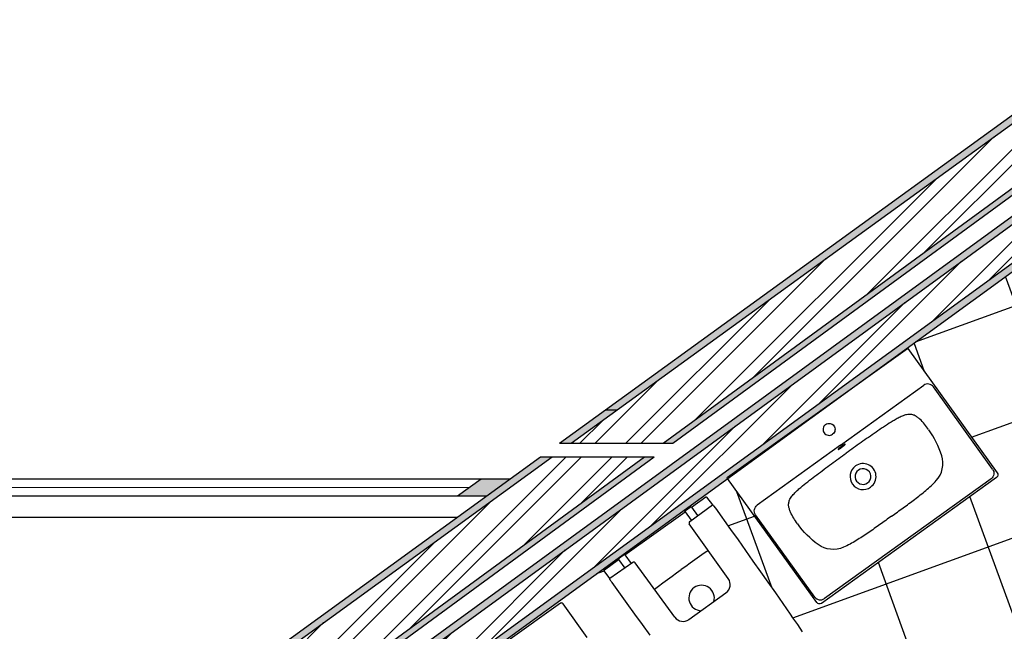
# Model space of a CAD drawing. Units: millimetres. Extents: x 4.1 to 53.3, y 7.6 to 34.7.
# Drawn here: x 36.5 to 39.4, y 22.5 to 24.3 of the extents above; entities that cross this region are included whole.
import ezdxf

# ---------------------------------------------------------------- set-up
doc = ezdxf.new("R2010")
doc.units = ezdxf.units.MM
for name, color, linetype in [('casa de banho', 152, 'Continuous'), ('corte A', 80, 'Continuous'), ('Hatch', 134, 'Continuous'), ('janelas', 211, 'Continuous'), ('Paredes', 2, 'Continuous'), ('pavimento', 200, 'Continuous'), ('reboco', 11, 'Continuous'), ('Vistas', 1, 'Continuous')]:
    doc.layers.add(name, color=color, linetype=linetype)

msp = doc.modelspace()

# ---------------------------------------------------------------- hatches: boundary and pattern name
at = {"layer": 'Hatch'}
h = msp.add_hatch(dxfattribs=at)
h.set_pattern_fill('ANSI32', color=256, scale=0.01)
h.paths.add_polyline_path([(34.7683, 13.5524), (33.9509, 13.5524), (33.9512, 15.0692), (32.9374, 15.0692), (32.9374, 14.9775), (33.8332, 14.9775), (33.833, 13.5524), (30.3038, 13.5524), (30.3038, 13.3769), (34.7683, 13.3769)])
h.paths.add_polyline_path([(34.7683, 13.3369), (30.2638, 13.3369), (30.2638, 13.5524), (30.1738, 13.5524), (30.1738, 13.2469), (34.7683, 13.2469)])
h.paths.add_polyline_path([(35.0639, 17.0834), (35.079, 16.992), (37.3206, 16.8152), (37.3206, 17.5996), (37.2306, 17.5996), (37.2306, 16.9126)])
h.paths.add_polyline_path([(37.5606, 17.5996), (37.3606, 17.5996), (37.3606, 16.7719), (35.0857, 16.9513), (35.1179, 16.7562), (37.5606, 16.5635)])
h.paths.add_polyline_path([(37.5338, 15.065), (37.429, 15.065), (37.429, 13.5524), (36.5183, 13.5524), (36.5183, 13.3769), (38.32, 13.3769), (38.32, 15.065), (38.2083, 15.065), (38.2083, 13.5524), (37.5338, 13.5524)])
h.paths.add_polyline_path([(38.32, 13.3369), (36.5183, 13.3369), (36.5183, 13.2469), (38.32, 13.2469)])
h.paths.add_polyline_path([(40.0296, 15.096), (39.8981, 15.096), (39.8981, 13.5524), (39.1365, 13.5524), (39.1365, 13.3769), (40.0296, 13.3769)])
h.paths.add_polyline_path([(40.1596, 15.096), (40.0696, 15.096), (40.0696, 13.3369), (39.1365, 13.3369), (39.1365, 13.2469), (40.1596, 13.2469)])
h.paths.add_polyline_path([(43.1215, 16.8383), (43.2893, 16.9324), (43.2038, 17.0934), (42.9912, 16.9749), (42.958, 16.0015), (39.8981, 16.0015), (39.8981, 15.8793), (43.0946, 15.8793)])
h.paths.add_polyline_path([(43.2494, 16.761), (43.3504, 16.8176), (43.3081, 16.8971), (43.1608, 16.8145), (43.1335, 15.8393), (40.0896, 15.8393), (40.0896, 15.7493), (43.221, 15.7493)])
h.paths.add_polyline_path([(39.2211, 18.049), (39.1624, 18.049), (39.1624, 17.4877), (38.7917, 17.4877), (38.7471, 17.8156), (39.048, 17.8156), (39.048, 18.049), (38.9816, 18.049), (38.9816, 17.8819), (38.7759, 17.8819), (38.7759, 18.3671), (39.2253, 18.5375), (39.2253, 20.2785), (39.109, 20.2785), (39.109, 19.4654), (38.4535, 19.4042), (38.4655, 19.3163), (39.109, 19.3764), (39.109, 18.6736), (38.5529, 18.6736), (38.7225, 17.4269), (39.1624, 17.4269), (39.1624, 15.7356), (39.2211, 15.7356)])
h.paths.add_polyline_path([(38.7252, 17.9766), (38.6414, 18.5928), (39.109, 18.5928), (39.109, 18.5478), (38.7252, 18.4023)], flags=16)
h.paths.add_polyline_path([(38.7052, 18.272), (38.6643, 18.5728), (39.089, 18.5728), (39.089, 18.5616), (38.7052, 18.4161)], flags=0)
h.paths.add_polyline_path([(44.2166, 17.6671), (44.0574, 17.6671), (44.0578, 17.5694), (43.9831, 17.5278), (44.0745, 17.3725), (44.2174, 17.4526)])
h.paths.add_polyline_path([(44.3477, 17.3765), (44.3466, 17.6671), (44.2566, 17.6671), (44.2575, 17.4292), (44.0948, 17.338), (44.1405, 17.2604)])
h.paths.add_polyline_path([(44.2131, 18.6286), (44.0472, 18.7223), (43.9654, 18.5881), (44.0543, 18.5379), (44.0547, 18.4272), (44.2139, 18.4272)])
h.paths.add_polyline_path([(44.3429, 18.7046), (44.115, 18.8334), (44.0681, 18.7565), (44.253, 18.652), (44.2539, 18.4272), (44.3439, 18.4272)])
h.paths.add_polyline_path([(43.4591, 23.0327), (41.2489, 23.0327), (41.2489, 22.8753), (43.2991, 22.8753), (43.1619, 20.278), (40.1501, 20.2922), (39.7261, 20.9385), (39.6375, 20.8775), (39.8819, 20.5037), (40.1263, 20.1312), (43.1534, 20.1169), (43.0985, 19.0779), (43.3236, 18.9507), (43.4063, 19.0845), (43.255, 19.1699)])
h.paths.add_polyline_path([(43.5962, 23.1627), (41.2489, 23.1627), (41.2489, 23.0727), (43.5013, 23.0727), (43.2963, 19.1926), (43.4206, 19.1223), (43.4648, 19.2007), (43.3891, 19.2435)])
h.paths.add_polyline_path([(34.2714, 18.8835), (34.1369, 18.8727), (34.1544, 18.7838), (34.2889, 18.7946)])
h.paths.add_polyline_path([(34.2298, 19.0943), (34.0953, 19.0835), (34.1291, 18.9122), (34.2636, 18.923)])
h.paths.add_polyline_path([(37.3606, 19.1719), (37.3606, 18.4685), (37.5606, 18.4685), (37.5606, 19.362), (34.7553, 19.1365), (34.7798, 18.9645)])
h.paths.add_polyline_path([(37.2306, 19.0311), (37.2306, 18.4685), (37.3206, 18.4685), (37.3206, 19.1286), (34.7855, 18.9248), (34.7982, 18.8356)])
h.paths.add_polyline_path([(32.7644, 18.9765), (32.4581, 18.9519), (31.5316, 18.2773), (31.6285, 18.1461)])
h.paths.add_polyline_path([(32.6938, 18.7366), (32.522, 18.7228), (31.5736, 18.0319), (31.6271, 17.9595)])
h.paths.add_polyline_path([(33.0984, 20.1581), (33.2012, 20.008), (33.2745, 20.0602), (33.1206, 20.2849), (32.0935, 19.5416), (30.7098, 21.4473), (30.6325, 21.4005), (32.0735, 19.4159)])
edge = h.paths.add_edge_path()
edge.add_line((31.5537, 22.5231), (32.159, 22.8265))
edge.add_line((32.159, 22.8265), (32.1033, 22.9619))
edge.add_line((32.1033, 22.9619), (31.3678, 22.5933))
edge.add_arc((33.086, 18.9304), 4.0458, 115.1307, 185.4031)
edge.add_line((29.0582, 18.5495), (30.5824, 18.6695))
edge.add_line((30.5824, 18.6695), (30.5731, 18.8058))
edge.add_line((30.5731, 18.8058), (29.1872, 18.6967))
edge.add_arc((33.086, 18.9304), 3.9058, 113.0985, 183.4314, ccw=False)
edge = h.paths.add_edge_path()
edge.add_line((31.3503, 22.6292), (32.088, 22.999))
edge.add_line((32.088, 22.999), (32.0537, 23.0825))
edge.add_line((32.0537, 23.0825), (31.311, 22.7102))
edge.add_arc((33.086, 18.9304), 4.1758, 115.1541, 187.1597)
edge.add_line((28.9428, 18.41), (30.6743, 18.5463))
edge.add_line((30.6743, 18.5463), (30.6682, 18.6361))
edge.add_line((30.6682, 18.6361), (29.0222, 18.5065))
edge.add_arc((33.086, 18.9304), 4.0858, 115.1381, 185.9553, ccw=False)
h.paths.add_polyline_path([(33.2198, 22.7491), (33.1247, 22.736), (33.9057, 19.8605), (33.9881, 19.9207)])
h.paths.add_polyline_path([(36.1365, 23.0327), (34.0368, 23.0327), (34.0368, 22.8753), (36.1365, 22.8753)])
h.paths.add_polyline_path([(35.7852, 21.1589), (36.3281, 20.412), (36.4009, 20.4649), (35.8579, 21.212), (36.9752, 22.0288), (38.3485, 23.0327), (38.0789, 23.0327), (34.5631, 20.4846), (34.5914, 20.2861)])
h.paths.add_polyline_path([(39.2937, 21.6015), (39.2443, 21.6768), (38.0097, 20.7839), (37.1594, 21.9533), (39.5162, 23.6668), (39.4616, 23.7404), (37.0226, 21.9635), (37.9249, 20.7226), (36.7304, 19.8587), (36.7833, 19.7859)])
h.paths.add_polyline_path([(39.9693, 24.2176), (39.8105, 24.2876), (38.1341, 23.0727), (38.4032, 23.0727)])
h.paths.add_polyline_path([(39.9992, 23.2674), (39.9265, 23.2143), (40.4759, 22.4734), (40.5486, 22.5265)])
h.paths.add_polyline_path([(39.8942, 23.1906), (39.7807, 23.1077), (40.2841, 22.4289), (39.7984, 22.0776), (39.846, 22.0127), (40.4437, 22.4498)])
h.paths.add_polyline_path([(36.1365, 23.1627), (34.164, 23.1627), (34.164, 23.0727), (36.1365, 23.0727)])
h.paths.add_polyline_path([(34.0301, 23.7587), (34.025, 23.9252), (32.9736, 23.3982), (32.9931, 23.239)])
h.paths.add_polyline_path([(34.0236, 23.9693), (34.0206, 24.0684), (32.9568, 23.5352), (32.9685, 23.4404)])
at = {"layer": 'janelas', "transparency": 33554687}
h = msp.add_hatch(color=256, dxfattribs=at)
h.dxf.hatch_style = 1
h.paths.add_polyline_path([(39.8061, 23.2174), (39.7662, 23.1873), (39.7962, 23.1461), (39.8355, 23.177)])
h.paths.add_polyline_path([(37.9566, 22.9688), (37.8715, 22.9688), (37.8025, 22.9188), (37.8877, 22.9188)])
h.paths.add_polyline_path([(36.2065, 22.969), (36.1565, 22.969), (36.1565, 22.919), (36.2065, 22.919)])
h.paths.add_polyline_path([(34.0592, 23.0827), (34.0085, 23.0827), (34.0168, 23.0327), (34.0675, 23.0327)])
h.paths.add_polyline_path([(33.9574, 23.7), (33.9106, 23.6765), (33.9191, 23.6248), (33.9659, 23.6483)])
h.paths.add_polyline_path([(32.9625, 23.3249), (32.915, 23.3012), (32.9214, 23.2486), (32.9689, 23.2722)])
h.paths.add_polyline_path([(32.1882, 22.9395), (32.1434, 22.9171), (32.1624, 22.8708), (32.2073, 22.8931)])
at = {"layer": 'pavimento'}
h = msp.add_hatch(dxfattribs=at)
h.set_pattern_fill('NET', color=256, scale=0.1, angle=20)
h.paths.add_polyline_path([(40.256, 22.4333), (39.4188, 23.5712), (39.1168, 23.3516), (39.1178, 23.3502, -0.361567), (39.1161, 23.3511), (39.1134, 23.3491, -0.538142), (39.1184, 23.3493), (39.3853, 22.9785), (38.8578, 22.5989), (38.5912, 22.9695), (38.5257, 22.9219), (38.5469, 22.8924), (38.5485, 22.8932), (38.5999, 22.8211), (38.6219, 22.7903), (38.6438, 22.7594), (38.6657, 22.7284), (38.6875, 22.6974), (38.7093, 22.6664), (38.7455, 22.6149), (38.7856, 22.5567), (38.8138, 22.5167), (38.832, 22.4804), (38.8258, 22.4494), (38.8107, 22.4304), (38.7869, 22.4107), (38.7617, 22.3919), (38.7214, 22.3628), (38.7165, 22.3592), (38.708, 22.353), (38.6994, 22.3469), (38.6908, 22.3407), (38.6822, 22.3346), (38.6491, 22.3108), (38.6059, 22.2816), (38.5733, 22.2697), (38.5435, 22.2802), (38.5265, 22.2972), (38.5003, 22.3303), (38.4782, 22.36), (38.4554, 22.3903), (38.4328, 22.4208), (38.4104, 22.4513), (38.3879, 22.4818), (38.3522, 22.5304), (38.3207, 22.5735), (38.2984, 22.6042), (38.2462, 22.676), (38.2476, 22.677), (38.2275, 22.705), (38.103, 22.6145), (38.1861, 22.4983, -0.015255), (38.1118, 22.4349, -0.013858), (38.0411, 22.3814, -0.013858), (37.9676, 22.3318, -0.013832), (37.8916, 22.2865, -0.06911), (37.889, 22.2855), (37.889, 22.2855, -0.306507), (37.8785, 22.2893), (37.8023, 22.3959), (37.6904, 22.3145), (38.5135, 21.1782)])
h.paths.add_polyline_path([(37.9511, 22.2685, 0.688563), (37.9447, 22.264, 0.001549)], flags=16)
h.paths.add_polyline_path([(38.3584, 22.0736, -0.060421), (38.3353, 22.0398, -0.057519), (38.3049, 22.0123, -0.057519), (38.269, 21.9925, -0.060421), (38.2295, 21.9815, -0.125621), (38.1516, 21.9894, -0.105269), (38.0846, 22.0314, -0.026303), (38.0575, 22.0607, -0.008375), (38.0324, 22.0917, -0.010658), (37.9831, 22.1579, -0.000857), (37.9375, 22.2221, -0.005871), (37.9306, 22.232, -0.734002), (37.925, 22.2491, -0.00179), (37.9329, 22.2548, 0.038455), (37.9348, 22.2507, -0.313285), (37.9349, 22.2506, 0.001634), (38.0015, 22.2972, 0.001626), (38.0677, 22.3442, 0.001626), (38.1336, 22.3917, 0.000998), (38.1704, 22.4251, -0.000365), (38.1631, 22.4197, 0.000184), (38.1687, 22.4239, 0.000495), (38.1758, 22.429, 0.00126), (38.181, 22.4328, -0.579728), (38.184, 22.4342, -0.004924), (38.2065, 22.4485, -0.766746), (38.2167, 22.44, -0.00102), (38.2714, 22.3639, -0.010658), (38.318, 22.2958, -0.008375), (38.3393, 22.2621, -0.026303), (38.3581, 22.2269, -0.105269), (38.3762, 22.1499, -0.125621)], flags=16)
h.paths.add_polyline_path([(38.2178, 22.4378, 0.016906), (38.2166, 22.439, 0.090582), (38.2138, 22.4411, 0.068254), (38.2122, 22.4417, 0.063681), (38.2104, 22.4418, 0.059222), (38.2087, 22.4415, 0.214164), (38.202, 22.4358, 0.03964), (38.1992, 22.4395, -0.422598), (38.1992, 22.4397, -0.011041), (38.201, 22.4373, -0.495341), (38.2162, 22.4395, -0.01333)], flags=0)
h.paths.add_polyline_path([(37.9311, 22.2437, -0.037509), (37.9337, 22.246, -0.006096), (37.9357, 22.2474), (37.9442, 22.2629), (37.9388, 22.259), (37.9325, 22.2449, 0.043607)], flags=0)
h.paths.add_polyline_path([(39.4534, 21.9461), (39.9906, 22.3454), (40.0155, 22.314), (39.4773, 21.914)], flags=16)
at = {"layer": 'reboco', "transparency": 33554687}
h = msp.add_hatch(dxfattribs=at)
h.set_pattern_fill('AR-CONC', color=256, scale=0.0001)
h.paths.add_polyline_path([(39.7807, 23.1077), (39.8942, 23.1906), (39.879, 23.2111), (39.7527, 23.112), (40.256, 22.4333), (39.7704, 22.082), (39.8416, 21.9849), (40.4556, 22.4337), (40.4437, 22.4498), (39.846, 22.0127), (39.7984, 22.0776), (40.2841, 22.4289)])
h.paths.add_polyline_path([(40.0034, 23.2952), (39.9146, 23.2303), (39.9265, 23.2143), (39.9992, 23.2674), (40.5486, 22.5265), (40.4759, 22.4734), (40.4879, 22.4573), (40.5767, 22.5222)])
h.paths.add_polyline_path([(39.8105, 24.2876), (39.9693, 24.2176), (38.4032, 23.0727), (38.4314, 23.0727), (40.0047, 24.2238), (39.808, 24.3106), (38.1, 23.0727), (38.1341, 23.0727)])
h = msp.add_hatch(dxfattribs=at)
h.set_pattern_fill('AR-CONC', color=256, scale=0.0001)
h.paths.add_polyline_path([(39.3209, 21.5965), (39.2495, 21.7053), (38.0141, 20.8118), (37.1874, 21.9489), (38.5912, 22.9695), (38.5892, 22.9722), (38.9438, 23.2258), (39.5443, 23.6624), (39.4658, 23.7682), (36.9947, 21.9679), (37.8969, 20.727), (36.7024, 19.8631), (36.7789, 19.758)])
h.paths.add_polyline_path([(37.9249, 20.7226), (37.0226, 21.9635), (39.4616, 23.7404), (39.5162, 23.6668), (37.1594, 21.9533), (38.0097, 20.7839), (39.2443, 21.6768), (39.2937, 21.6015), (36.7833, 19.7859), (36.7304, 19.8587)], flags=16)
h = msp.add_hatch(dxfattribs=at)
h.set_pattern_fill('AR-CONC', color=256, scale=0.0001)
h.paths.add_polyline_path([(34.5631, 20.4846), (38.0789, 23.0327), (38.0448, 23.0327), (34.5416, 20.4937), (34.5761, 20.2519), (35.7796, 21.1325), (36.3237, 20.3841), (36.427, 20.4592), (35.8846, 21.2093), (36.9655, 22.0001), (36.9854, 22.0147), (38.3768, 23.0327), (38.3485, 23.0327), (36.959, 22.017), (35.8579, 21.212), (36.4009, 20.4649), (36.3281, 20.412), (35.7852, 21.1589), (34.5914, 20.2861)])

# ---------------------------------------------------------------- linework, layer by layer
at = {"layer": 'casa de banho'}
for p, q in [((38.4808, 22.8444), (38.5469, 22.8924)), ((38.5936, 22.677), (38.4796, 22.8375)), ((38.5352, 22.7592), (38.5308, 22.7565)), ((38.4961, 22.7322), (38.4826, 22.7226)), ((38.5096, 22.7416), (38.4961, 22.7322)), ((38.523, 22.7512), (38.5096, 22.7416)), ((38.5308, 22.7565), (38.523, 22.7512)), ((38.3142, 22.7245), (38.2476, 22.677)), ((38.437, 22.5644), (38.3211, 22.7234)), ((38.4425, 22.6937), (38.4558, 22.7034)), ((38.4692, 22.713), (38.4558, 22.7034)), ((38.4826, 22.7226), (38.4692, 22.713)), ((38.4025, 22.6646), (38.4157, 22.6744)), ((38.4157, 22.6744), (38.4291, 22.6841)), ((38.4291, 22.6841), (38.4425, 22.6937)), ((38.3776, 22.6459), (38.3816, 22.6492)), ((38.3816, 22.6492), (38.3891, 22.6549)), ((38.3891, 22.6549), (38.4025, 22.6646))]:
    msp.add_line(p, q, dxfattribs=at)
at = {"layer": 'casa de banho', "lineweight": -3}
msp.add_lwpolyline([(38.591, 22.9698, -0.198836), (38.5904, 22.972, -0.198988), (38.5916, 22.974), (39.1176, 23.3501, -0.198988), (39.1165, 23.3506, -0.198836), (39.1184, 23.3493), (39.3794, 22.9866, -0.414073), (39.3772, 22.9726), (38.8659, 22.6048, -0.414073), (38.852, 22.6071)], format="xyb", close=True, dxfattribs=at)
for points in [[(38.9213, 23.067), (39.1648, 23.2422)], [(38.9213, 23.067), (38.6779, 22.8917)], [(39.3614, 22.969), (38.8744, 22.6186)]]:
    msp.add_lwpolyline(points, dxfattribs=at)
at = {"layer": 'casa de banho'}
for points in [[(39.1928, 23.2376, 0.198948), (39.1797, 23.2457, 0.198948), (39.1648, 23.2422)], [(39.3659, 22.9969, -0.198912), (39.3694, 22.982, -0.198912), (39.3614, 22.969)], [(38.6733, 22.8638, -0.198948), (38.6698, 22.8787, -0.198948), (38.6779, 22.8917)], [(38.8465, 22.6231, 0.198912), (38.8595, 22.6151, 0.198912), (38.8744, 22.6186)], [(38.1809, 22.5055), (38.1106, 22.6038, 0.198919), (38.1074, 22.6059, 0.198906), (38.1037, 22.605), (37.8093, 22.3947, 0.198906)]]:
    msp.add_lwpolyline(points, format="xyb", dxfattribs=at)
for points in [[(39.3659, 22.9969), (39.1928, 23.2376)], [(38.3654, 22.5123), (38.343, 22.5429), (38.3207, 22.5735), (38.2984, 22.6042), (38.2539, 22.6655), (38.253, 22.6667), (38.2521, 22.668), (38.2513, 22.6691), (38.2505, 22.6702), (38.2498, 22.6713), (38.2491, 22.6722), (38.2481, 22.6737), (38.2477, 22.6742), (38.2475, 22.6746), (38.2473, 22.6749), (38.2472, 22.6752), (38.2471, 22.6753), (38.247, 22.6757), (38.247, 22.6761), (38.2472, 22.6764), (38.2474, 22.6768), (38.2476, 22.677), (38.2309, 22.7002), (38.2307, 22.7007), (38.2306, 22.7012), (38.2306, 22.7017), (38.2307, 22.7022), (38.231, 22.7027), (38.2314, 22.703), (38.2729, 22.7329), (38.2716, 22.7347), (38.2903, 22.7482), (38.2916, 22.7463), (38.4673, 22.8727), (38.4659, 22.8746), (38.4846, 22.888), (38.4859, 22.8862), (38.5275, 22.9161), (38.5279, 22.9163), (38.5284, 22.9164), (38.529, 22.9164), (38.5295, 22.9163), (38.5299, 22.916), (38.5303, 22.9156), (38.5469, 22.8924), (38.5473, 22.8926), (38.5477, 22.8927), (38.548, 22.8927), (38.5484, 22.8926), (38.5487, 22.8923), (38.5488, 22.8923), (38.5491, 22.892), (38.5493, 22.8918), (38.5496, 22.8914), (38.5505, 22.8903), (38.5559, 22.8828), (38.5999, 22.8211), (38.6219, 22.7903), (38.6438, 22.7594), (38.6657, 22.7284), (38.6875, 22.6974), (38.7093, 22.6664), (38.7311, 22.6354), (38.7528, 22.6043), (38.7743, 22.5731), (38.7812, 22.5628), (38.7954, 22.5427), (38.8093, 22.5212)], [(38.4859, 22.8862), (38.5039, 22.8612)], [(38.4673, 22.8727), (38.4853, 22.8477)], [(38.8465, 22.6231), (38.6733, 22.8638)], [(38.2729, 22.7329), (38.2909, 22.7079)], [(38.2916, 22.7463), (38.3096, 22.7213)], [(38.4787, 22.5578), (38.5866, 22.6354)]]:
    msp.add_lwpolyline(points, dxfattribs=at)
at = {"layer": 'casa de banho', "lineweight": -3}
for points in [[(39.1177, 23.1568, 0.057843), (39.1049, 23.1533, 0.021869), (39.0928, 23.1477, 0.014263), (39.0811, 23.1413, 0.006312), (39.0696, 23.1345, 0.009065), (39.0472, 23.1201, 0.002831), (39.0252, 23.1051, 0.003401), (38.9814, 23.0747, 0.002284), (38.938, 23.0438)], [(39.1788, 23.1131, 0.016116), (39.1667, 23.1288, 0.034106), (39.1532, 23.1431, 0.02765), (39.1456, 23.1494, 0.055953), (39.137, 23.1544, 0.073404), (39.1276, 23.1569, 0.067859), (39.1177, 23.1568)], [(38.8778, 23.1275, 0.198833), (38.8707, 23.1161, 0.19883), (38.8738, 23.1031)], [(38.8778, 23.1275, -0.198833), (38.8908, 23.1306, -0.19883), (38.9022, 23.1235)], [(38.9022, 23.1235, -0.198909), (38.9053, 23.1105, -0.198912), (38.8982, 23.0991)], [(39.0706, 22.8595, 0.000058), (39.1045, 22.8839, 0.006184), (39.1381, 22.9088, 0.01002), (39.1709, 22.9347, 0.036046), (39.2011, 22.9634, 0.266048), (39.2172, 23.0364, 0.080195), (39.1793, 23.1124)], [(38.8738, 23.1031, 0.198909), (38.8852, 23.096, 0.198912), (38.8982, 23.0991)], [(38.7738, 22.9093, -0.057843), (38.7812, 22.9203, -0.021869), (38.7903, 22.9301, -0.014263), (38.8001, 22.9391, -0.006312), (38.8102, 22.9478, -0.009065), (38.831, 22.9645, -0.002831), (38.8522, 22.9806, -0.003401), (38.8949, 23.0124, -0.002284), (38.938, 23.0438)], [(38.7958, 22.8375, -0.016116), (38.7847, 22.8539, -0.034106), (38.7754, 22.8713, -0.02765), (38.7719, 22.8806, -0.055953), (38.7699, 22.8902, -0.073404), (38.7705, 22.9, -0.067859), (38.7738, 22.9093)], [(39.0706, 22.8595, -0.000058), (39.0367, 22.8352, -0.006184), (39.0025, 22.8112, -0.01002), (38.9675, 22.7883, -0.036046), (38.9306, 22.7688, -0.266048), (38.8563, 22.7767, -0.080195), (38.7963, 22.8368)]]:
    msp.add_lwpolyline(points, format="xyb", dxfattribs=at)
at = {"layer": 'casa de banho'}
for points in [[(38.9144, 23.0548, 0.048257), (38.9144, 23.0548, 0.042265), (38.9144, 23.0548, 0.042285), (38.9145, 23.0548, 0.030585), (38.9145, 23.0548, 0.060261), (38.9146, 23.0547, 0.027409), (38.9147, 23.0547, 0.02911), (38.9149, 23.0548, 0.015026), (38.915, 23.0548, 0.015879), (38.9152, 23.0548, 0.00945), (38.9154, 23.0549, 0.034401), (38.9168, 23.0555, 0.008634), (38.9181, 23.0562, 0.019609), (38.9219, 23.0585, 0.019468), (38.9293, 23.0638, 0.019609), (38.9327, 23.0667, 0.008634), (38.9338, 23.0677, 0.034401), (38.9347, 23.0688, 0.00945), (38.9348, 23.0689, 0.015879), (38.935, 23.0691, 0.015026), (38.935, 23.0693, 0.02911), (38.9351, 23.0694, 0.027409), (38.9351, 23.0695, 0.060261), (38.9352, 23.0696, 0.030585), (38.9352, 23.0696, 0.042285), (38.9352, 23.0697, 0.042265), (38.9351, 23.0697, 0.09674), (38.9351, 23.0698, 0.042265), (38.9351, 23.0698, 0.042285), (38.935, 23.0698, 0.030585), (38.935, 23.0698, 0.060261), (38.9349, 23.0698, 0.027409), (38.9348, 23.0698, 0.02911), (38.9346, 23.0698, 0.015026), (38.9345, 23.0698, 0.015879), (38.9343, 23.0697, 0.00945), (38.9341, 23.0697, 0.034401), (38.9327, 23.0691, 0.008634), (38.9315, 23.0684, 0.019609), (38.9276, 23.0661, 0.019468), (38.9203, 23.0608, 0.019609), (38.9168, 23.0579, 0.008634), (38.9158, 23.0569, 0.034401), (38.9148, 23.0558, 0.00945), (38.9147, 23.0556, 0.015879), (38.9146, 23.0555, 0.015026), (38.9145, 23.0553, 0.02911), (38.9144, 23.0552, 0.027409), (38.9144, 23.0551, 0.060261), (38.9144, 23.055, 0.030585), (38.9144, 23.0549, 0.042285), (38.9144, 23.0549, 0.042265), (38.9144, 23.0549, 0.048257)], [(39.0094, 22.9446, 1), (38.965, 23.0063, 1)], [(39.0006, 22.9568, 1), (38.9737, 22.9941, 1)]]:
    msp.add_lwpolyline(points, format="xyb", close=True, dxfattribs=at)
for centre, radius, start, end in [((38.4837, 22.8404), 0.00502, 125.9696, 215.3938), ((38.3171, 22.7205), 0.00502, 36.0835, 125.5077), ((38.5691, 22.6597), 0.03, 305.7297, 35.1603), ((38.5155, 22.6204), 0.0373, 343.8031, 267.6742), ((38.4612, 22.5821), 0.03, 216.317, 305.7476)]:
    msp.add_arc(centre, radius, start, end, dxfattribs=at)
at = {"layer": 'corte A'}
for p, q in [((38.268, 23.1697), (38.234, 23.1698)), ((38.8647, 23.1683), (38.8634, 23.1683))]:
    msp.add_line(p, q, dxfattribs=at)
at = {"layer": 'janelas'}
for p, q in [((36.1565, 22.969), (37.9566, 22.9688)), ((37.8025, 22.9188), (37.8715, 22.9688)), ((37.8877, 22.9188), (37.9566, 22.9688)), ((36.2065, 22.944), (37.837, 22.9438)), ((36.1565, 22.919), (37.8877, 22.9188))]:
    msp.add_line(p, q, dxfattribs=at)
at = {"layer": 'janelas', "ltscale": 0.003}
msp.add_line((37.8, 22.8553), (36.1565, 22.8553), dxfattribs=at)
at = {"layer": 'Paredes'}
for p, q in [((38.1, 23.0727), (39.808, 24.3106)), ((38.4314, 23.0727), (40.0047, 24.2238)), ((36.9947, 21.9679), (39.4659, 23.7683)), ((37.1874, 21.9489), (39.5443, 23.6624)), ((38.1, 23.0727), (38.4314, 23.0727)), ((34.5416, 20.4937), (38.0448, 23.0327)), ((36.9854, 22.0147), (38.3768, 23.0327)), ((38.0448, 23.0327), (38.3768, 23.0327))]:
    msp.add_line(p, q, dxfattribs=at)
at = {"layer": 'Vistas'}
for p, q in [((38.1341, 23.0727), (39.8105, 24.2876)), ((38.4032, 23.0727), (39.9693, 24.2176)), ((37.0226, 21.9635), (39.4616, 23.7404)), ((37.1594, 21.9533), (39.5162, 23.6668)), ((34.5631, 20.4846), (38.0789, 23.0327)), ((36.959, 22.017), (38.3485, 23.0327))]:
    msp.add_line(p, q, dxfattribs=at)

doc.saveas('drawing.dxf')
